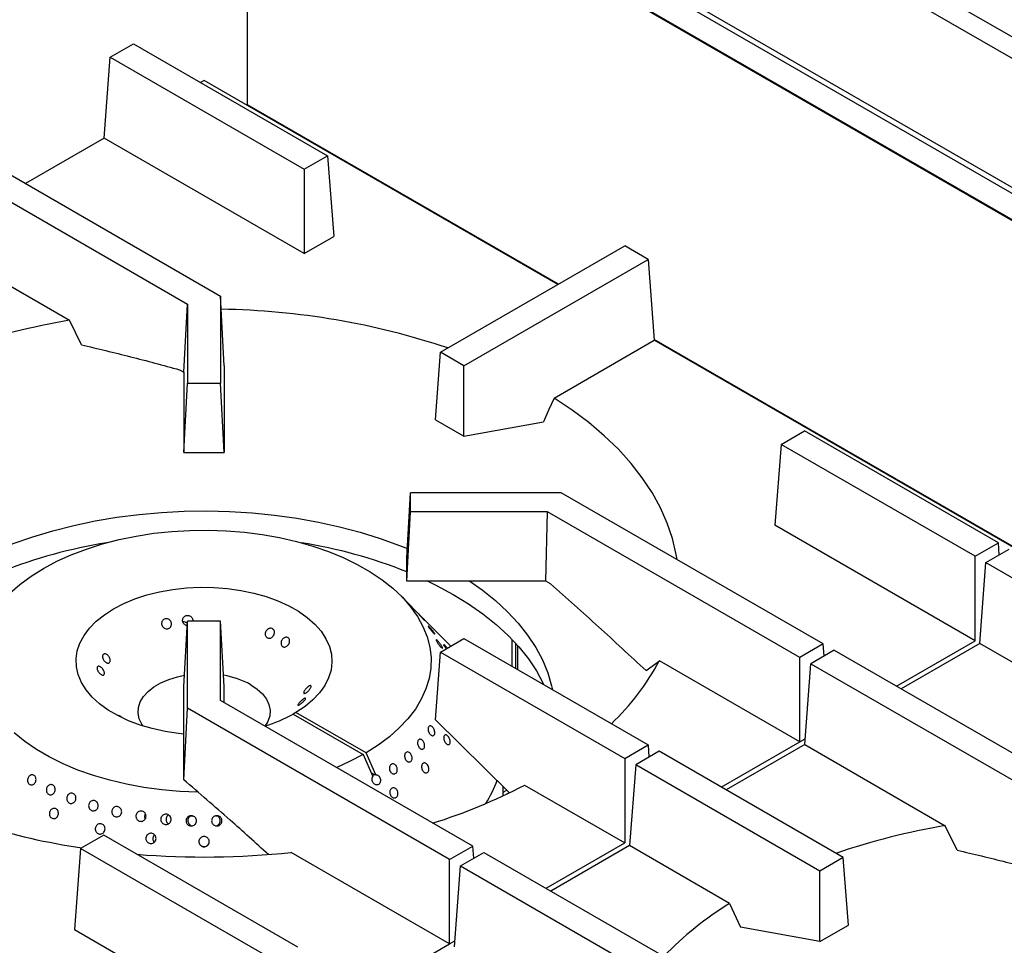
# Model space of a CAD drawing. Units: millimetres. Extents: x 5 to 415, y 5 to 292.
# Drawn here: x 333 to 363, y 236 to 264 of the extents above; entities that cross this region are included whole.
import ezdxf

# ---------------------------------------------------------------- set-up
doc = ezdxf.new("R2010")
doc.units = ezdxf.units.MM

msp = doc.modelspace()

# ---------------------------------------------------------------- linework, layer by layer
at = {"color": 7, "linetype": 'Continuous', "lineweight": 25}
for p, q in [((340.111, 276.376), (393.144, 245.761)), ((392.534, 245.46), (340.155, 275.697)), ((339.632, 271.914), (392.489, 241.401)), ((339.763, 272.016), (392.619, 241.503)), ((392.726, 240.462), (339.693, 271.077)), ((392.728, 240.428), (339.695, 271.043)), ((339.695, 261.193), (339.695, 271.043)), ((335.538, 262.634), (336.245, 263.042)), ((336.245, 263.042), (342.119, 259.651)), ((335.353, 260.184), (335.538, 262.634)), ((335.538, 262.634), (341.412, 259.243)), ((338.378, 261.93), (338.275, 261.87)), ((349.087, 255.747), (338.378, 261.93)), ((339.694, 261.17), (339.695, 261.193)), ((335.353, 260.184), (332.971, 258.809)), ((341.412, 256.686), (335.353, 260.184)), ((330.942, 259.98), (338.878, 255.399)), ((330.235, 259.572), (337.878, 255.16)), ((341.412, 259.243), (342.119, 259.651)), ((342.119, 259.651), (342.304, 257.201)), ((341.412, 259.243), (341.412, 256.686)), ((330.05, 257.122), (334.306, 254.666)), ((341.412, 256.686), (342.304, 257.201)), ((345.537, 253.698), (351.116, 256.919)), ((351.823, 256.511), (351.116, 256.919)), ((346.244, 253.29), (351.823, 256.511)), ((351.823, 256.511), (352.009, 254.061)), ((338.878, 255.399), (338.878, 252.765)), ((338.992, 253.287), (338.878, 255.399)), ((337.768, 253.093), (337.878, 255.16)), ((337.878, 255.16), (337.878, 252.765)), ((334.667, 253.924), (334.306, 254.666)), ((348.979, 252.312), (352.009, 254.061)), ((364.747, 246.707), (352.009, 254.061)), ((345.382, 251.652), (345.537, 253.698)), ((346.244, 253.29), (345.537, 253.698)), ((337.633, 253.171), (337.768, 253.093)), ((338.992, 253.287), (338.987, 253.176)), ((338.987, 253.176), (338.987, 250.66)), ((346.244, 251.154), (346.244, 253.29)), ((337.768, 253.093), (337.768, 250.66)), ((337.768, 250.66), (337.878, 252.765)), ((337.878, 252.765), (338.878, 252.765)), ((338.987, 250.66), (338.878, 252.765)), ((345.382, 251.652), (346.244, 251.154)), ((346.244, 251.154), (348.654, 251.592)), ((355.849, 250.908), (356.556, 251.317)), ((362.43, 247.926), (356.556, 251.317)), ((355.849, 250.908), (355.664, 248.459)), ((361.723, 247.518), (355.849, 250.908)), ((337.768, 250.66), (338.987, 250.66)), ((344.518, 247.467), (344.628, 249.445)), ((344.628, 248.868), (344.628, 249.445)), ((349.191, 249.445), (344.628, 249.445)), ((357.127, 244.864), (349.191, 249.445)), ((344.518, 246.764), (344.628, 248.868)), ((348.777, 248.868), (344.628, 248.868)), ((348.732, 246.764), (348.777, 248.868)), ((356.42, 244.456), (348.777, 248.868)), ((361.723, 244.961), (355.664, 248.459)), ((361.723, 247.518), (362.43, 247.926)), ((362.458, 247.559), (362.43, 247.926)), ((344.518, 246.764), (344.518, 247.467)), ((361.723, 244.961), (361.723, 247.518)), ((362.055, 247.326), (362.762, 247.734)), ((361.87, 244.876), (362.055, 247.326)), ((362.055, 247.326), (367.928, 243.935)), ((348.732, 246.764), (344.518, 246.764)), ((348.867, 246.686), (348.732, 246.764)), ((345.025, 245.625), (344.351, 246.308)), ((337.768, 243.57), (337.878, 245.549)), ((338.878, 245.549), (337.878, 245.549)), ((337.878, 242.914), (337.878, 245.549)), ((338.878, 243.153), (338.878, 245.549)), ((338.987, 243.57), (338.878, 245.549)), ((345.846, 244.794), (345.172, 245.476)), ((345.537, 244.615), (346.244, 245.024)), ((346.244, 245.024), (351.823, 241.803)), ((347.815, 244.117), (347.815, 244.88)), ((347.88, 244.079), (347.88, 244.807)), ((357.127, 244.864), (356.42, 244.456)), ((357.155, 244.497), (357.127, 244.864)), ((359.341, 243.586), (361.723, 244.961)), ((361.87, 244.876), (359.488, 243.501)), ((367.928, 241.379), (361.87, 244.876)), ((345.382, 242.569), (345.537, 244.615)), ((345.537, 244.615), (351.116, 241.395)), ((357.459, 244.673), (356.752, 244.264)), ((357.459, 244.673), (365.394, 240.092)), ((351.763, 244.055), (352.164, 244.356)), ((356.42, 241.899), (352.164, 244.356)), ((356.42, 241.899), (356.42, 244.456)), ((356.566, 241.815), (356.752, 244.264)), ((356.752, 244.264), (364.394, 239.852)), ((337.768, 241.055), (337.768, 243.57)), ((338.987, 243.09), (338.987, 243.57)), ((346.52, 238.741), (338.878, 243.153)), ((337.763, 240.747), (337.878, 242.914)), ((345.813, 238.333), (337.878, 242.914)), ((341.161, 242.787), (341.073, 242.736)), ((341.073, 242.736), (343.195, 241.512)), ((343.283, 241.563), (341.161, 242.787)), ((345.382, 242.569), (347.621, 240.365)), ((351.116, 241.395), (351.823, 241.803)), ((351.823, 241.803), (351.851, 241.436)), ((354.038, 240.524), (356.42, 241.899)), ((356.566, 241.815), (354.184, 240.44)), ((356.566, 241.815), (360.822, 239.358)), ((343.195, 241.512), (343.491, 240.851)), ((343.58, 240.902), (343.283, 241.563)), ((352.155, 241.611), (351.448, 241.203)), ((357.735, 238.39), (352.155, 241.611)), ((351.116, 241.395), (351.116, 238.838)), ((351.448, 241.203), (351.263, 238.753)), ((357.028, 237.982), (351.448, 241.203)), ((337.763, 240.747), (337.768, 241.055)), ((343.554, 240.896), (343.442, 240.96)), ((343.58, 240.902), (343.554, 240.896)), ((347.44, 240.265), (347.44, 240.543)), ((347.55, 240.318), (347.625, 240.361)), ((348.086, 240.587), (351.116, 238.838)), ((336.584, 239.58), (336.595, 239.56)), ((338.033, 239.641), (337.988, 239.644)), ((338.763, 239.644), (338.727, 239.642)), ((361.184, 238.616), (360.822, 239.358)), ((335.343, 239.07), (334.636, 238.662)), ((341.217, 235.68), (335.343, 239.07)), ((336.852, 238.879), (336.872, 238.857)), ((348.734, 237.463), (351.116, 238.838)), ((334.636, 238.662), (334.451, 236.213)), ((340.51, 235.271), (334.636, 238.662)), ((345.813, 235.776), (341.011, 238.549)), ((345.813, 238.333), (346.52, 238.741)), ((346.145, 238.141), (346.852, 238.55)), ((346.548, 238.374), (346.52, 238.741)), ((346.852, 238.55), (354.495, 234.138)), ((351.263, 238.753), (348.881, 237.378)), ((354.293, 237.004), (351.263, 238.753)), ((345.813, 235.776), (345.813, 238.333)), ((357.735, 238.39), (357.028, 237.982)), ((357.889, 236.344), (357.735, 238.39)), ((345.96, 235.692), (346.145, 238.141)), ((346.145, 238.141), (354.08, 233.56)), ((357.028, 235.847), (357.028, 237.982)), ((354.293, 237.004), (354.618, 236.284)), ((334.451, 236.213), (340.51, 232.715)), ((357.028, 235.847), (354.618, 236.284)), ((357.028, 235.847), (357.889, 236.344)), ((343.431, 234.401), (345.813, 235.776))]:
    msp.add_line(p, q, dxfattribs=at)
at = {"color": 8, "linetype": 'Continuous', "lineweight": 25}
for p, q in [((349.108, 255.76), (339.695, 261.193)), ((375.625, 240.452), (352.007, 254.086)), ((347.712, 244.176), (347.712, 244.989)), ((356.42, 241.899), (356.58, 241.992)), ((347.44, 240.372), (347.549, 240.435)), ((347.569, 240.326), (347.567, 240.327)), ((345.813, 235.776), (345.973, 235.869))]:
    msp.add_line(p, q, dxfattribs=at)
at = {"color": 7, "linetype": 'Continuous', "lineweight": 25, "flags": 128}
for points in [[(348.979, 252.312), (348.82, 251.96), (348.654, 251.592)], [(352.699, 247.42), (352.673, 247.577), (352.562, 248.053), (352.404, 248.524), (352.198, 248.99), (351.946, 249.447), (351.649, 249.895), (351.308, 250.333), (350.923, 250.759), (350.496, 251.171), (350.029, 251.568), (349.522, 251.948), (348.979, 252.312)], [(332.221, 247.756), (332.6, 247.905), (333.19, 248.11), (333.801, 248.293), (334.431, 248.452), (335.078, 248.588), (335.739, 248.699), (336.41, 248.785), (337.09, 248.846), (337.776, 248.881), (338.464, 248.891), (339.151, 248.875), (339.836, 248.833), (340.514, 248.766), (341.183, 248.673), (341.84, 248.556), (342.483, 248.415), (343.109, 248.249), (343.715, 248.061), (344.298, 247.85), (344.534, 247.756)], [(332.497, 246.399), (332.801, 246.665), (333.142, 246.915), (333.516, 247.15), (333.922, 247.366), (334.356, 247.562), (334.817, 247.738), (335.3, 247.892), (335.803, 248.023), (336.323, 248.131), (336.856, 248.214), (337.399, 248.272), (337.948, 248.304), (338.5, 248.312), (339.051, 248.293), (339.598, 248.249), (340.137, 248.18), (340.664, 248.086), (341.177, 247.968), (341.672, 247.827), (342.146, 247.663), (342.595, 247.478), (343.017, 247.272), (343.409, 247.048), (343.769, 246.806), (344.094, 246.549), (344.382, 246.277), (344.631, 245.992), (344.84, 245.697), (345.007, 245.394), (345.132, 245.083), (345.213, 244.768), (345.25, 244.45), (345.243, 244.131), (345.191, 243.814), (345.096, 243.5), (344.957, 243.192), (344.776, 242.891), (344.553, 242.599), (344.291, 242.319), (343.99, 242.051), (343.654, 241.799), (343.283, 241.563), (343.283, 241.563)], [(337.768, 242.134), (337.605, 242.151), (337.201, 242.212), (336.811, 242.297), (336.439, 242.406), (336.089, 242.538), (335.766, 242.691), (335.473, 242.862), (335.214, 243.051), (334.992, 243.255), (334.809, 243.472), (334.667, 243.699), (334.568, 243.933), (334.514, 244.172), (334.504, 244.413), (334.54, 244.653), (334.62, 244.889), (334.743, 245.119), (334.909, 245.341), (335.115, 245.55), (335.359, 245.746), (335.638, 245.925), (335.948, 246.086), (336.287, 246.227), (336.65, 246.346), (337.033, 246.441), (337.432, 246.513), (337.842, 246.559), (338.258, 246.579), (338.675, 246.574), (339.089, 246.542), (339.494, 246.485), (339.887, 246.404), (340.262, 246.298), (340.615, 246.17), (340.943, 246.02), (341.24, 245.851), (341.505, 245.664), (341.733, 245.463), (341.922, 245.248), (342.07, 245.022), (342.175, 244.789), (342.236, 244.551), (342.252, 244.31), (342.224, 244.07), (342.15, 243.832), (342.033, 243.601), (341.874, 243.378), (341.674, 243.167), (341.435, 242.969), (341.161, 242.787), (341.161, 242.787)], [(345.159, 246.764), (345.42, 246.635), (345.919, 246.365)], [(346.423, 246.764), (346.798, 246.498), (347.2, 246.175), (347.565, 245.839), (347.891, 245.489), (348.177, 245.128), (348.423, 244.756), (348.626, 244.377), (348.786, 243.991), (348.902, 243.599), (348.93, 243.473)], [(345.919, 246.365), (346.386, 246.077), (346.821, 245.773), (347.221, 245.453), (347.585, 245.119), (347.911, 244.772), (348.198, 244.413), (348.444, 244.045), (348.649, 243.669), (348.671, 243.623)], [(336.524, 242.379), (336.49, 242.431), (336.412, 242.598), (336.379, 242.769), (336.39, 242.942), (336.446, 243.111), (336.544, 243.274), (336.684, 243.427), (336.862, 243.565), (337.073, 243.687), (337.314, 243.79), (337.578, 243.871), (337.788, 243.915)], [(339.792, 243.629), (339.987, 243.498), (340.146, 243.352), (340.265, 243.194), (340.343, 243.027), (340.376, 242.855), (340.365, 242.683), (340.309, 242.513), (340.231, 242.379)], [(338.187, 240.376), (337.642, 240.397), (337.096, 240.444), (336.558, 240.516), (336.032, 240.613), (335.521, 240.733), (335.028, 240.877), (334.558, 241.044), (334.111, 241.231), (333.692, 241.439), (333.304, 241.665), (332.948, 241.909), (332.627, 242.168)], [(343.195, 241.512), (342.785, 241.298), (342.395, 241.123)]]:
    msp.add_lwpolyline(points, dxfattribs=at)
at = {"color": 7, "linetype": 'Continuous', "lineweight": 25}
for centre, radius, start, end in [((338.559, 232.349), 22.654, 71.4623, 89.139), ((337.732, 234.172), 20.779, 99.4925, 108.9226), ((337.837, 233.014), 15.108, 99.1694, 111.7561), ((338.957, 233.152), 14.965, 68.1837, 80.8908), ((345.676, 247.777), 7.334, 313.3563, 332.1957), ((338.535, 241.346), 2.606, 61.1757, 80.4513), ((338.889, 246.712), 4.536, 287.2156, 298.7862), ((343.726, 242.014), 3.752, 328.0492, 340.0676), ((337.43, 257.853), 19.361, 243.0947, 261.8344), ((340.221, 255.65), 16.993, 287.3798, 297.5724), ((364.249, 218.864), 20.779, 99.4925, 108.9226), ((338.377, 263.154), 24.746, 265.2916, 276.1095), ((359.666, 228.287), 10.24, 121.6492, 135.9786)]:
    msp.add_arc(centre, radius, start, end, dxfattribs=at)
msp.add_ellipse((343.687, 240.768), major_axis=(0.219, -0.082), ratio=0.449141, start_param=2.3764, end_param=2.919785, dxfattribs=at)
for points, knots in [([(334.667, 253.924), (335.16, 253.807), (336.146, 253.573), (337.137, 253.305), (337.633, 253.171)], [0, 0, 0, 0, 0.499932, 1, 1, 1, 1]), ([(351.763, 244.055), (351.283, 244.5), (350.321, 245.39), (349.352, 246.254), (348.867, 246.686)], [0, 0, 0, 0, 0.499932, 1, 1, 1, 1]), ([(337.755, 245.664), (337.767, 245.677), (337.79, 245.702), (337.838, 245.724), (337.891, 245.729), (337.943, 245.716), (337.988, 245.687), (338.021, 245.645), (338.039, 245.597), (338.036, 245.564), (338.035, 245.549)], [0, 0, 0, 0, 0.1266707, 0.2533429, 0.3799708, 0.506558, 0.6331825, 0.7598667, 0.886542, 1, 1, 1, 1]), ([(344.896, 245.753), (344.908, 245.741), (344.93, 245.718), (344.967, 245.679), (345.002, 245.642), (345.031, 245.61), (345.05, 245.587), (345.059, 245.576), (345.055, 245.577), (345.039, 245.592), (345.013, 245.617), (344.981, 245.652), (344.945, 245.69), (344.909, 245.729), (344.878, 245.764), (344.855, 245.79), (344.843, 245.804), (344.842, 245.806), (344.854, 245.795), (344.874, 245.776), (344.89, 245.759), (344.896, 245.753)], [0, 0, 0, 0, 0.053687, 0.107375, 0.161066, 0.214755, 0.268436, 0.322118, 0.375805, 0.429497, 0.483183, 0.536863, 0.590546, 0.644236, 0.697927, 0.75161, 0.80529, 0.858975, 0.912667, 0.966355, 1, 1, 1, 1]), ([(337.117, 245.566), (337.128, 245.578), (337.15, 245.604), (337.196, 245.624), (337.248, 245.629), (337.298, 245.616), (337.343, 245.587), (337.376, 245.545), (337.394, 245.495), (337.395, 245.442), (337.379, 245.393), (337.347, 245.353), (337.304, 245.327), (337.253, 245.317), (337.202, 245.325), (337.155, 245.35), (337.119, 245.388), (337.096, 245.437), (337.089, 245.489), (337.098, 245.533), (337.112, 245.557), (337.117, 245.566)], [0, 0, 0, 0, 0.053682, 0.107364, 0.161027, 0.214685, 0.268368, 0.322067, 0.37575, 0.429406, 0.483068, 0.536759, 0.590457, 0.644126, 0.697778, 0.75145, 0.805149, 0.858838, 0.912497, 0.966155, 1, 1, 1, 1]), ([(337.871, 245.421), (337.86, 245.422), (337.831, 245.424), (337.79, 245.448), (337.752, 245.485), (337.73, 245.534), (337.725, 245.586), (337.735, 245.631), (337.75, 245.655), (337.755, 245.664)], [0, 0, 0, 0, 0.100798, 0.26047, 0.420236, 0.580017, 0.739715, 0.899365, 1, 1, 1, 1]), ([(337.874, 245.479), (337.867, 245.488), (337.848, 245.509), (337.805, 245.528), (337.764, 245.537), (337.741, 245.531), (337.735, 245.53)], [0, 0, 0, 0, 0.207363, 0.54423, 0.881076, 1, 1, 1, 1]), ([(345.181, 245.466), (345.177, 245.471), (345.167, 245.481), (345.139, 245.509), (345.105, 245.543), (345.068, 245.581), (345.04, 245.61), (345.027, 245.623), (345.025, 245.625)], [0, 0, 0, 0, 0.190289, 0.380578, 0.570857, 0.761152, 0.951467, 1, 1, 1, 1]), ([(345.121, 245.527), (345.129, 245.52), (345.147, 245.501), (345.17, 245.479), (345.185, 245.463), (345.188, 245.46), (345.183, 245.464), (345.181, 245.466)], [0, 0, 0, 0, 0.150109, 0.384432, 0.61874, 0.853067, 1, 1, 1, 1]), ([(345.228, 245.346), (345.239, 245.334), (345.261, 245.31), (345.296, 245.268), (345.326, 245.229), (345.35, 245.196), (345.364, 245.173), (345.366, 245.162), (345.357, 245.164), (345.338, 245.181), (345.31, 245.209), (345.277, 245.245), (345.243, 245.286), (345.211, 245.327), (345.185, 245.363), (345.168, 245.389), (345.162, 245.404), (345.166, 245.405), (345.182, 245.393), (345.204, 245.371), (345.221, 245.353), (345.228, 245.346)], [0, 0, 0, 0, 0.053688, 0.107375, 0.161067, 0.214755, 0.268437, 0.322118, 0.375806, 0.429497, 0.483183, 0.536864, 0.590547, 0.644237, 0.697927, 0.75161, 0.80529, 0.858976, 0.912668, 0.966356, 1, 1, 1, 1]), ([(340.344, 245.33), (340.36, 245.334), (340.392, 245.342), (340.437, 245.332), (340.475, 245.306), (340.501, 245.268), (340.513, 245.22), (340.508, 245.169), (340.488, 245.119), (340.455, 245.077), (340.413, 245.048), (340.366, 245.034), (340.319, 245.038), (340.278, 245.058), (340.247, 245.094), (340.23, 245.14), (340.229, 245.191), (340.244, 245.242), (340.274, 245.286), (340.309, 245.316), (340.334, 245.326), (340.344, 245.33)], [0, 0, 0, 0, 0.053682, 0.107364, 0.161027, 0.214685, 0.268368, 0.322067, 0.37575, 0.429406, 0.483068, 0.536759, 0.590457, 0.644126, 0.697778, 0.75145, 0.805149, 0.858838, 0.912497, 0.966155, 1, 1, 1, 1]), ([(340.822, 245.056), (340.837, 245.06), (340.867, 245.069), (340.909, 245.06), (340.943, 245.036), (340.964, 244.999), (340.972, 244.952), (340.964, 244.902), (340.943, 244.853), (340.91, 244.812), (340.869, 244.782), (340.825, 244.767), (340.782, 244.77), (340.746, 244.789), (340.72, 244.822), (340.707, 244.867), (340.709, 244.917), (340.725, 244.967), (340.755, 245.011), (340.789, 245.041), (340.813, 245.052), (340.822, 245.056)], [0, 0, 0, 0, 0.053691, 0.107382, 0.161055, 0.214711, 0.268382, 0.322079, 0.375771, 0.429436, 0.483091, 0.53677, 0.590471, 0.644153, 0.697807, 0.751468, 0.80516, 0.858857, 0.912526, 0.96618, 1, 1, 1, 1]), ([(345.511, 244.89), (345.521, 244.876), (345.543, 244.847), (345.57, 244.806), (345.59, 244.771), (345.6, 244.745), (345.598, 244.732), (345.586, 244.734), (345.564, 244.75), (345.536, 244.778), (345.504, 244.816), (345.472, 244.859), (345.444, 244.902), (345.422, 244.94), (345.409, 244.969), (345.406, 244.985), (345.414, 244.987), (345.432, 244.975), (345.459, 244.95), (345.486, 244.92), (345.504, 244.898), (345.511, 244.89)], [0, 0, 0, 0, 0.053691, 0.107382, 0.161071, 0.214753, 0.268434, 0.322121, 0.375813, 0.4295, 0.48318, 0.536862, 0.590552, 0.644243, 0.697927, 0.751607, 0.805292, 0.858983, 0.912672, 0.966353, 1, 1, 1, 1]), ([(345.712, 244.716), (345.708, 244.721), (345.694, 244.74), (345.671, 244.772), (345.649, 244.807), (345.637, 244.832), (345.635, 244.844), (345.644, 244.842), (345.664, 244.827), (345.691, 244.799), (345.72, 244.767), (345.738, 244.744), (345.745, 244.736)], [0, 0, 0, 0, 0.038865, 0.150061, 0.261254, 0.372433, 0.483609, 0.594799, 0.705996, 0.817184, 0.92836, 1, 1, 1, 1]), ([(335.311, 244.434), (335.307, 244.45), (335.3, 244.481), (335.307, 244.52), (335.326, 244.549), (335.356, 244.564), (335.394, 244.563), (335.434, 244.546), (335.473, 244.514), (335.506, 244.473), (335.529, 244.425), (335.54, 244.377), (335.537, 244.334), (335.521, 244.301), (335.495, 244.282), (335.46, 244.279), (335.421, 244.292), (335.382, 244.32), (335.347, 244.358), (335.323, 244.399), (335.314, 244.424), (335.311, 244.434)], [0, 0, 0, 0, 0.053691, 0.107382, 0.161055, 0.214711, 0.268382, 0.322079, 0.375771, 0.429436, 0.483091, 0.53677, 0.590471, 0.644153, 0.697807, 0.751468, 0.80516, 0.858857, 0.912526, 0.96618, 1, 1, 1, 1]), ([(335.151, 244.07), (335.146, 244.085), (335.136, 244.114), (335.137, 244.15), (335.15, 244.176), (335.175, 244.189), (335.208, 244.185), (335.246, 244.167), (335.284, 244.136), (335.318, 244.095), (335.344, 244.049), (335.359, 244.004), (335.362, 243.964), (335.353, 243.934), (335.333, 243.918), (335.303, 243.918), (335.267, 243.932), (335.229, 243.96), (335.193, 243.998), (335.166, 244.037), (335.155, 244.061), (335.151, 244.07)], [0, 0, 0, 0, 0.053682, 0.107364, 0.161027, 0.214685, 0.268368, 0.322067, 0.37575, 0.429406, 0.483068, 0.536759, 0.590457, 0.644126, 0.697778, 0.75145, 0.805149, 0.858838, 0.912497, 0.966155, 1, 1, 1, 1]), ([(341.604, 243.6), (341.609, 243.596), (341.619, 243.59), (341.619, 243.565), (341.605, 243.531), (341.581, 243.492), (341.547, 243.452), (341.509, 243.415), (341.471, 243.385), (341.437, 243.365), (341.411, 243.359), (341.396, 243.366), (341.393, 243.386), (341.402, 243.417), (341.423, 243.456), (341.452, 243.497), (341.488, 243.537), (341.526, 243.57), (341.562, 243.593), (341.589, 243.602), (341.6, 243.6), (341.604, 243.6)], [0, 0, 0, 0, 0.053682, 0.107364, 0.161027, 0.214685, 0.268368, 0.322067, 0.37575, 0.429406, 0.483068, 0.536759, 0.590457, 0.644126, 0.697778, 0.75145, 0.805149, 0.858838, 0.912497, 0.966155, 1, 1, 1, 1]), ([(341.445, 243.219), (341.448, 243.217), (341.455, 243.213), (341.448, 243.192), (341.429, 243.164), (341.399, 243.129), (341.361, 243.093), (341.321, 243.059), (341.282, 243.031), (341.249, 243.011), (341.226, 243.002), (341.216, 243.006), (341.218, 243.021), (341.234, 243.047), (341.26, 243.081), (341.295, 243.118), (341.334, 243.155), (341.373, 243.186), (341.408, 243.209), (341.432, 243.22), (341.441, 243.219), (341.445, 243.219)], [0, 0, 0, 0, 0.053691, 0.107382, 0.161055, 0.214711, 0.268382, 0.322079, 0.375771, 0.429436, 0.483091, 0.53677, 0.590471, 0.644153, 0.697807, 0.751468, 0.80516, 0.858857, 0.912526, 0.96618, 1, 1, 1, 1]), ([(335.787, 242.702), (335.788, 242.702), (335.791, 242.703), (335.813, 242.691), (335.845, 242.672), (335.883, 242.647), (335.909, 242.629), (335.921, 242.621)], [0, 0, 0, 0, 0.189293, 0.403518, 0.61763, 0.831703, 1, 1, 1, 1]), ([(345.362, 242.142), (345.358, 242.13), (345.35, 242.105), (345.325, 242.085), (345.294, 242.08), (345.259, 242.093), (345.225, 242.122), (345.196, 242.163), (345.174, 242.212), (345.163, 242.263), (345.163, 242.31), (345.174, 242.349), (345.196, 242.374), (345.225, 242.384), (345.258, 242.376), (345.292, 242.352), (345.323, 242.314), (345.347, 242.267), (345.362, 242.217), (345.367, 242.173), (345.363, 242.151), (345.362, 242.142)], [0, 0, 0, 0, 0.053681, 0.107362, 0.161043, 0.214732, 0.268423, 0.322109, 0.375789, 0.429472, 0.483163, 0.536853, 0.590536, 0.644216, 0.697902, 0.751593, 0.805281, 0.858962, 0.912644, 0.966332, 1, 1, 1, 1]), ([(345.731, 241.827), (345.72, 241.836), (345.698, 241.854), (345.669, 241.897), (345.648, 241.945), (345.636, 241.996), (345.635, 242.043), (345.646, 242.08), (345.666, 242.103), (345.694, 242.111), (345.726, 242.101), (345.759, 242.075), (345.789, 242.037), (345.814, 241.99), (345.829, 241.939), (345.834, 241.891), (345.827, 241.851), (345.81, 241.822), (345.784, 241.81), (345.756, 241.813), (345.738, 241.823), (345.731, 241.827)], [0, 0, 0, 0, 0.053683, 0.107367, 0.161048, 0.214733, 0.268423, 0.322112, 0.375795, 0.429476, 0.483164, 0.536855, 0.590542, 0.644223, 0.697906, 0.751596, 0.805286, 0.858971, 0.912652, 0.966337, 1, 1, 1, 1]), ([(345.053, 241.821), (345.055, 241.805), (345.059, 241.771), (345.05, 241.726), (345.03, 241.693), (345.001, 241.674), (344.966, 241.672), (344.929, 241.687), (344.895, 241.718), (344.867, 241.761), (344.848, 241.811), (344.841, 241.863), (344.847, 241.91), (344.863, 241.948), (344.89, 241.972), (344.923, 241.979), (344.959, 241.968), (344.994, 241.942), (345.024, 241.902), (345.044, 241.86), (345.05, 241.832), (345.053, 241.821)], [0, 0, 0, 0, 0.053691, 0.107382, 0.16107, 0.214751, 0.268433, 0.322121, 0.375812, 0.429498, 0.483178, 0.536861, 0.590552, 0.644242, 0.697925, 0.751605, 0.805291, 0.858983, 0.91267, 0.966351, 1, 1, 1, 1]), ([(344.675, 241.376), (344.671, 241.361), (344.663, 241.331), (344.637, 241.3), (344.603, 241.284), (344.564, 241.286), (344.526, 241.305), (344.491, 241.339), (344.465, 241.384), (344.451, 241.436), (344.449, 241.487), (344.46, 241.534), (344.483, 241.569), (344.515, 241.59), (344.552, 241.593), (344.59, 241.58), (344.626, 241.55), (344.654, 241.508), (344.673, 241.458), (344.679, 241.412), (344.676, 241.386), (344.675, 241.376)], [0, 0, 0, 0, 0.053685, 0.107371, 0.161052, 0.214734, 0.268423, 0.322114, 0.375799, 0.429479, 0.483163, 0.536854, 0.590543, 0.644226, 0.697906, 0.751593, 0.805284, 0.858971, 0.912652, 0.966334, 1, 1, 1, 1]), ([(344.222, 241), (344.215, 240.986), (344.203, 240.958), (344.17, 240.931), (344.131, 240.921), (344.089, 240.929), (344.05, 240.953), (344.018, 240.991), (343.996, 241.04), (343.987, 241.092), (343.992, 241.143), (344.011, 241.187), (344.04, 241.218), (344.077, 241.234), (344.118, 241.231), (344.158, 241.212), (344.192, 241.178), (344.218, 241.132), (344.231, 241.08), (344.231, 241.034), (344.224, 241.009), (344.222, 241)], [0, 0, 0, 0, 0.053684, 0.107368, 0.161049, 0.214732, 0.268422, 0.322112, 0.375796, 0.429476, 0.483161, 0.536853, 0.590541, 0.644222, 0.697903, 0.751592, 0.805283, 0.858969, 0.912649, 0.966332, 1, 1, 1, 1]), ([(345.043, 240.977), (345.032, 240.987), (345.009, 241.008), (344.983, 241.054), (344.967, 241.104), (344.964, 241.156), (344.974, 241.202), (344.995, 241.237), (345.025, 241.258), (345.06, 241.261), (345.098, 241.247), (345.133, 241.218), (345.161, 241.176), (345.181, 241.126), (345.188, 241.074), (345.183, 241.026), (345.166, 240.987), (345.139, 240.961), (345.104, 240.952), (345.071, 240.959), (345.051, 240.972), (345.043, 240.977)], [0, 0, 0, 0, 0.053683, 0.107367, 0.161048, 0.214733, 0.268423, 0.322112, 0.375795, 0.429476, 0.483164, 0.536855, 0.590542, 0.644223, 0.697906, 0.751596, 0.805286, 0.858971, 0.912652, 0.966337, 1, 1, 1, 1]), ([(333.063, 240.638), (333.055, 240.652), (333.039, 240.679), (333.032, 240.73), (333.039, 240.783), (333.06, 240.832), (333.092, 240.871), (333.132, 240.896), (333.175, 240.905), (333.217, 240.895), (333.253, 240.869), (333.278, 240.829), (333.291, 240.779), (333.289, 240.726), (333.272, 240.676), (333.243, 240.633), (333.204, 240.603), (333.161, 240.59), (333.118, 240.594), (333.084, 240.612), (333.069, 240.631), (333.063, 240.638)], [0, 0, 0, 0, 0.05369, 0.10738, 0.161071, 0.214756, 0.268436, 0.32212, 0.375811, 0.429501, 0.483183, 0.536863, 0.59055, 0.644241, 0.697929, 0.75161, 0.805291, 0.85898, 0.912672, 0.966357, 1, 1, 1, 1]), ([(343.58, 240.902), (343.593, 240.9), (343.62, 240.898), (343.66, 240.874), (343.693, 240.836), (343.715, 240.788), (343.723, 240.735), (343.718, 240.69), (343.702, 240.65), (343.678, 240.617), (343.641, 240.595), (343.598, 240.589), (343.554, 240.601), (343.515, 240.63), (343.485, 240.672), (343.467, 240.722), (343.464, 240.775), (343.473, 240.819), (343.486, 240.842), (343.491, 240.851)], [0, 0, 0, 0, 0.056559, 0.11833, 0.180104, 0.24187, 0.303631, 0.365397, 0.404134, 0.465899, 0.527664, 0.589425, 0.65119, 0.712963, 0.774735, 0.836499, 0.898261, 0.960029, 1, 1, 1, 1]), ([(333.604, 240.412), (333.603, 240.43), (333.601, 240.464), (333.616, 240.516), (333.645, 240.559), (333.683, 240.591), (333.727, 240.606), (333.773, 240.603), (333.814, 240.583), (333.847, 240.548), (333.867, 240.501), (333.872, 240.449), (333.862, 240.396), (333.837, 240.35), (333.801, 240.314), (333.758, 240.294), (333.712, 240.291), (333.668, 240.306), (333.633, 240.337), (333.612, 240.375), (333.606, 240.402), (333.604, 240.412)], [0, 0, 0, 0, 0.053685, 0.10737, 0.161051, 0.214733, 0.268422, 0.322113, 0.375798, 0.429477, 0.483162, 0.536853, 0.590542, 0.644224, 0.697905, 0.751592, 0.805284, 0.85897, 0.912651, 0.966334, 1, 1, 1, 1]), ([(340.328, 238.484), (339.941, 238.834), (339.091, 239.604), (338.232, 240.343), (337.763, 240.747)], [0, 0, 0, 0, 0.4548249, 1, 1, 1, 1]), ([(334.225, 240.14), (334.223, 240.157), (334.218, 240.191), (334.23, 240.244), (334.255, 240.29), (334.293, 240.324), (334.338, 240.342), (334.386, 240.344), (334.431, 240.327), (334.468, 240.294), (334.493, 240.25), (334.503, 240.198), (334.497, 240.145), (334.475, 240.097), (334.44, 240.058), (334.397, 240.034), (334.349, 240.028), (334.302, 240.039), (334.263, 240.067), (334.237, 240.103), (334.229, 240.129), (334.225, 240.14)], [0, 0, 0, 0, 0.053685, 0.107371, 0.161052, 0.214734, 0.268423, 0.322114, 0.375798, 0.429478, 0.483162, 0.536853, 0.590543, 0.644225, 0.697906, 0.751593, 0.805284, 0.858971, 0.912652, 0.966334, 1, 1, 1, 1]), ([(344.064, 240.227), (344.053, 240.239), (344.03, 240.262), (344.008, 240.311), (343.999, 240.364), (344.005, 240.415), (344.024, 240.459), (344.055, 240.491), (344.093, 240.508), (344.135, 240.506), (344.176, 240.488), (344.211, 240.454), (344.237, 240.408), (344.25, 240.357), (344.25, 240.304), (344.235, 240.257), (344.208, 240.221), (344.172, 240.2), (344.13, 240.195), (344.093, 240.206), (344.072, 240.222), (344.064, 240.227)], [0, 0, 0, 0, 0.053683, 0.107367, 0.161048, 0.214733, 0.268423, 0.322112, 0.375795, 0.429476, 0.483164, 0.536855, 0.590542, 0.644223, 0.697906, 0.751596, 0.805286, 0.858971, 0.912652, 0.966337, 1, 1, 1, 1]), ([(334.897, 240.025), (334.905, 240.041), (334.921, 240.071), (334.962, 240.104), (335.009, 240.121), (335.058, 240.12), (335.105, 240.102), (335.142, 240.068), (335.167, 240.022), (335.177, 239.97), (335.169, 239.917), (335.146, 239.869), (335.11, 239.832), (335.064, 239.81), (335.014, 239.805), (334.966, 239.818), (334.926, 239.848), (334.896, 239.89), (334.882, 239.941), (334.884, 239.988), (334.893, 240.015), (334.897, 240.025)], [0, 0, 0, 0, 0.053686, 0.107371, 0.161062, 0.214752, 0.268435, 0.322115, 0.375801, 0.429493, 0.48318, 0.536861, 0.590543, 0.644232, 0.697923, 0.751608, 0.805288, 0.858972, 0.912663, 0.966353, 1, 1, 1, 1]), ([(333.695, 239.705), (333.695, 239.723), (333.695, 239.758), (333.715, 239.808), (333.747, 239.849), (333.788, 239.876), (333.834, 239.886), (333.88, 239.878), (333.921, 239.854), (333.951, 239.815), (333.968, 239.766), (333.97, 239.713), (333.956, 239.661), (333.927, 239.617), (333.888, 239.586), (333.843, 239.57), (333.796, 239.572), (333.753, 239.592), (333.719, 239.626), (333.7, 239.667), (333.696, 239.695), (333.695, 239.705)], [0, 0, 0, 0, 0.053683, 0.107367, 0.161048, 0.214733, 0.268423, 0.322112, 0.375795, 0.429476, 0.483164, 0.536855, 0.590542, 0.644223, 0.697906, 0.751596, 0.805286, 0.858971, 0.912652, 0.966337, 1, 1, 1, 1]), ([(335.594, 239.833), (335.601, 239.849), (335.615, 239.881), (335.654, 239.917), (335.701, 239.937), (335.752, 239.941), (335.801, 239.926), (335.843, 239.895), (335.872, 239.851), (335.886, 239.8), (335.882, 239.746), (335.862, 239.697), (335.828, 239.657), (335.782, 239.632), (335.732, 239.623), (335.682, 239.632), (335.637, 239.659), (335.604, 239.699), (335.585, 239.748), (335.583, 239.795), (335.591, 239.823), (335.594, 239.833)], [0, 0, 0, 0, 0.053686, 0.107371, 0.161061, 0.214751, 0.268434, 0.322114, 0.3758, 0.429492, 0.48318, 0.536861, 0.590542, 0.644231, 0.697922, 0.751608, 0.805288, 0.858971, 0.912662, 0.966352, 1, 1, 1, 1]), ([(336.326, 239.588), (336.322, 239.605), (336.312, 239.638), (336.32, 239.692), (336.344, 239.739), (336.382, 239.776), (336.429, 239.799), (336.481, 239.803), (336.532, 239.79), (336.575, 239.761), (336.607, 239.718), (336.623, 239.667), (336.621, 239.614), (336.602, 239.564), (336.569, 239.523), (336.523, 239.496), (336.472, 239.485), (336.42, 239.493), (336.374, 239.518), (336.342, 239.552), (336.331, 239.578), (336.326, 239.588)], [0, 0, 0, 0, 0.053683, 0.107367, 0.161047, 0.214731, 0.268421, 0.322111, 0.375794, 0.429474, 0.483161, 0.536852, 0.590539, 0.64422, 0.697902, 0.751591, 0.805282, 0.858967, 0.912647, 0.966331, 1, 1, 1, 1]), ([(336.603, 239.718), (336.602, 239.716), (336.589, 239.702), (336.578, 239.665), (336.574, 239.619), (336.582, 239.591), (336.584, 239.58)], [0, 0, 0, 0, 0.039427, 0.405111, 0.770732, 1, 1, 1, 1]), ([(337.303, 239.418), (337.287, 239.41), (337.256, 239.395), (337.202, 239.394), (337.152, 239.41), (337.109, 239.442), (337.08, 239.486), (337.066, 239.538), (337.071, 239.591), (337.092, 239.64), (337.129, 239.679), (337.176, 239.704), (337.228, 239.711), (337.28, 239.701), (337.326, 239.673), (337.36, 239.632), (337.379, 239.582), (337.38, 239.529), (337.364, 239.478), (337.336, 239.44), (337.312, 239.424), (337.303, 239.418)], [0, 0, 0, 0, 0.053685, 0.107371, 0.161052, 0.214734, 0.268423, 0.322114, 0.375799, 0.429479, 0.483163, 0.536854, 0.590543, 0.644226, 0.697906, 0.751593, 0.805284, 0.858971, 0.912652, 0.966334, 1, 1, 1, 1]), ([(335.089, 239.222), (335.086, 239.239), (335.082, 239.274), (335.096, 239.326), (335.124, 239.37), (335.165, 239.402), (335.213, 239.418), (335.263, 239.416), (335.31, 239.397), (335.348, 239.362), (335.373, 239.316), (335.382, 239.264), (335.374, 239.211), (335.35, 239.163), (335.312, 239.127), (335.265, 239.106), (335.215, 239.102), (335.166, 239.116), (335.126, 239.146), (335.099, 239.184), (335.092, 239.211), (335.089, 239.222)], [0, 0, 0, 0, 0.053683, 0.107367, 0.161048, 0.214733, 0.268423, 0.322112, 0.375795, 0.429476, 0.483164, 0.536855, 0.590542, 0.644223, 0.697906, 0.751596, 0.805286, 0.858971, 0.912652, 0.966337, 1, 1, 1, 1]), ([(337.304, 239.683), (337.297, 239.68), (337.274, 239.668), (337.247, 239.634), (337.227, 239.585), (337.224, 239.531), (337.24, 239.48), (337.269, 239.438), (337.297, 239.421), (337.309, 239.413)], [0, 0, 0, 0, 0.070266, 0.22902, 0.387845, 0.546654, 0.705403, 0.86412, 1, 1, 1, 1]), ([(337.861, 239.42), (337.853, 239.436), (337.836, 239.467), (337.833, 239.521), (337.847, 239.572), (337.878, 239.616), (337.921, 239.648), (337.972, 239.663), (338.025, 239.661), (338.075, 239.641), (338.115, 239.606), (338.141, 239.559), (338.151, 239.507), (338.142, 239.454), (338.117, 239.407), (338.077, 239.371), (338.028, 239.35), (337.974, 239.347), (337.923, 239.362), (337.884, 239.388), (337.867, 239.411), (337.861, 239.42)], [0, 0, 0, 0, 0.053685, 0.10737, 0.161051, 0.214733, 0.268422, 0.322113, 0.375798, 0.429477, 0.483162, 0.536853, 0.590542, 0.644224, 0.697905, 0.751592, 0.805284, 0.85897, 0.912651, 0.966334, 1, 1, 1, 1]), ([(338.002, 239.659), (337.998, 239.658), (337.977, 239.655), (337.944, 239.633), (337.908, 239.593), (337.889, 239.543), (337.886, 239.49), (337.902, 239.439), (337.934, 239.395), (337.978, 239.367), (338.012, 239.353), (338.03, 239.355), (338.031, 239.355)], [0, 0, 0, 0, 0.026379, 0.147661, 0.269018, 0.390438, 0.511855, 0.633229, 0.754572, 0.875915, 0.997267, 1, 1, 1, 1]), ([(338.894, 239.42), (338.883, 239.406), (338.861, 239.379), (338.813, 239.354), (338.761, 239.346), (338.708, 239.356), (338.662, 239.383), (338.627, 239.423), (338.608, 239.473), (338.606, 239.527), (338.622, 239.578), (338.654, 239.621), (338.698, 239.65), (338.75, 239.664), (338.803, 239.66), (338.852, 239.638), (338.891, 239.601), (338.915, 239.554), (338.923, 239.501), (338.914, 239.454), (338.9, 239.43), (338.894, 239.42)], [0, 0, 0, 0, 0.053691, 0.107381, 0.161069, 0.21475, 0.268432, 0.322121, 0.375812, 0.429497, 0.483177, 0.536861, 0.590552, 0.644241, 0.697923, 0.751604, 0.805291, 0.858982, 0.912669, 0.96635, 1, 1, 1, 1]), ([(338.722, 239.356), (338.73, 239.356), (338.755, 239.357), (338.795, 239.376), (338.835, 239.411), (338.861, 239.458), (338.87, 239.51), (338.861, 239.563), (338.835, 239.609), (338.797, 239.645), (338.765, 239.656), (338.75, 239.661)], [0, 0, 0, 0, 0.053096, 0.172743, 0.292391, 0.412033, 0.531666, 0.651307, 0.770988, 0.890704, 1, 1, 1, 1]), ([(336.626, 238.916), (336.621, 238.933), (336.612, 238.967), (336.62, 239.02), (336.644, 239.068), (336.682, 239.104), (336.73, 239.126), (336.783, 239.131), (336.834, 239.117), (336.878, 239.087), (336.909, 239.045), (336.925, 238.994), (336.923, 238.94), (336.904, 238.89), (336.87, 238.85), (336.824, 238.823), (336.772, 238.813), (336.72, 238.821), (336.674, 238.846), (336.642, 238.88), (336.63, 238.906), (336.626, 238.916)], [0, 0, 0, 0, 0.053683, 0.107367, 0.161048, 0.214733, 0.268423, 0.322112, 0.375795, 0.429476, 0.483164, 0.536855, 0.590542, 0.644223, 0.697906, 0.751596, 0.805286, 0.858971, 0.912652, 0.966337, 1, 1, 1, 1]), ([(336.879, 239.08), (336.872, 239.073), (336.851, 239.055), (336.831, 239.012), (336.824, 238.96), (336.833, 238.914), (336.847, 238.889), (336.852, 238.879)], [0, 0, 0, 0, 0.140614, 0.377595, 0.614577, 0.85148, 1, 1, 1, 1]), ([(338.24, 238.801), (338.233, 238.818), (338.219, 238.85), (338.221, 238.904), (338.24, 238.954), (338.274, 238.995), (338.32, 239.023), (338.372, 239.034), (338.425, 239.026), (338.473, 239.002), (338.51, 238.964), (338.532, 238.915), (338.536, 238.862), (338.523, 238.81), (338.494, 238.765), (338.451, 238.733), (338.4, 238.717), (338.346, 238.718), (338.297, 238.737), (338.26, 238.767), (338.245, 238.792), (338.24, 238.801)], [0, 0, 0, 0, 0.053683, 0.107367, 0.161048, 0.214733, 0.268423, 0.322112, 0.375795, 0.429476, 0.483164, 0.536855, 0.590542, 0.644223, 0.697906, 0.751596, 0.805286, 0.858971, 0.912652, 0.966337, 1, 1, 1, 1]), ([(338.224, 238.88), (338.223, 238.872), (338.222, 238.847), (338.235, 238.811), (338.252, 238.788), (338.258, 238.779)], [0, 0, 0, 0, 0.216548, 0.698103, 1, 1, 1, 1]), ([(338.258, 238.779), (338.271, 238.767), (338.296, 238.742), (338.347, 238.724), (338.4, 238.722), (338.451, 238.739), (338.494, 238.771), (338.522, 238.816), (338.535, 238.854), (338.533, 238.876), (338.532, 238.88)], [0, 0, 0, 0, 0.1381924, 0.2763847, 0.4145808, 0.5527777, 0.6909743, 0.8291661, 0.9673488, 1, 1, 1, 1]), ([(361.184, 238.616), (361.677, 238.5), (362.662, 238.266), (363.654, 237.997), (364.15, 237.863)], [0, 0, 0, 0, 0.499932, 1, 1, 1, 1])]:
    msp.add_open_spline(points, degree=3, knots=knots, dxfattribs=at)

doc.saveas('drawing.dxf')
